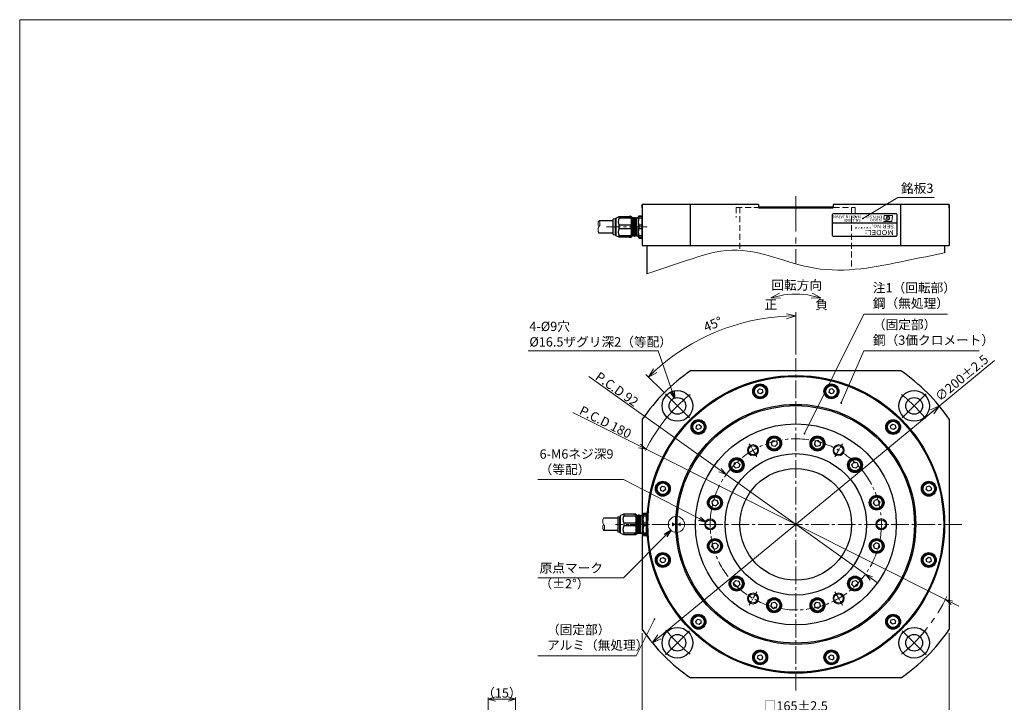
# Model space of a CAD drawing. Extents: x 4813 to 6028, y -3287 to -2333.
# Drawn here: x 4813 to 5342, y -2699 to -2333 of the extents above; entities that cross this region are included whole.
import ezdxf
from ezdxf.enums import TextEntityAlignment as Align

# ---------------------------------------------------------------- set-up
doc = ezdxf.new("R2010")
doc.units = 0
doc.header["$MEASUREMENT"] = 0
doc.linetypes.add('CENTER2', pattern=[28.575, 19.05, -3.175, 3.175, -3.175])
doc.linetypes.add('HIDDEN', pattern=[9.525, 6.35, -3.175])
doc.layers.get('0').update_dxf_attribs({"linetype": 'CONTINUOUS'})
doc.layers.get('DEFPOINTS').update_dxf_attribs({"linetype": 'CONTINUOUS'})
for name, color, linetype, lineweight in [('中心線', 1, 'CENTER2', 9), ('実線', 3, 'CONTINUOUS', 30), ('寸法', 3, 'CONTINUOUS', 15), ('文字', 40, 'CONTINUOUS', 20), ('細線', 7, 'CONTINUOUS', 9), ('隠れ線', 252, 'HIDDEN', 13), ('ｺﾈｸﾀ', 121, 'CONTINUOUS', 30)]:
    doc.layers.add(name, color=color, linetype=linetype, lineweight=lineweight)
doc.styles.add('MSｺﾞｼｯｸ-0', font='MS Gothic.ttf')
doc.styles.add('MSｺﾞｼｯｸN', font='txt')
doc.styles.get("Standard").update_dxf_attribs({"font": 'MS Gothic.ttf'})
doc.styles.add('TIMESNR', font='MS Gothic.ttf')
doc.styles.add('まこ', font='MS Gothic.ttf')
doc.dimstyles.get("Standard").update_dxf_attribs({"dimscale": 2, "dimtxt": 2.5, "dimasz": 2.5, "dimexe": 1, "dimexo": 1, "dimgap": 1, "dimtad": 3, "dimdec": 3, "dimdsep": 46, "dimtxsty": 'STANDARD', "dimblk": 'OPEN30', "dimcen": 0, "dimclrd": 4, "dimclre": 4, "dimclrt": 256, "dimadec": 3, "dimazin": 2, "dimtfac": 1, "dimtdec": 3, "dimtmove": 2, "dimatfit": 3, "dimldrblk": 'OPEN30', "dimfxl": 1, "dimtolj": 1, "dimtzin": 0, "dimlwd": 13, "dimlwe": 13, "dimarcsym": 0})
doc.dimstyles.new('まこ-10', dxfattribs={"dimtxt": 6, "dimasz": 4, "dimexe": 0.8, "dimexo": 1, "dimgap": 0.75, "dimtad": 3, "dimdec": 6, "dimdsep": 46, "dimtxsty": 'MSｺﾞｼｯｸ-0', "dimblk": 'OPEN30', "dimcen": 0, "dimclrd": 4, "dimclre": 4, "dimclrt": 256, "dimadec": 6, "dimazin": 2, "dimtfac": 1, "dimtdec": 6, "dimtofl": 0, "dimtmove": 0, "dimatfit": 1, "dimldrblk": 'OPEN30', "dimfxl": 1, "dimtolj": 1, "dimtzin": 0, "dimlwd": 13, "dimlwe": 13, "dimarcsym": 0})

# ---------------------------------------------------------------- blocks, each defined once
blk = doc.blocks.new('*U58')
at = {"layer": '中心線', "ltscale": 0.2}
blk.add_line((3.52, -2.03), (-3.52, 2.03), dxfattribs=at)
at = {"layer": '実線'}
blk.add_circle((0, 0), 2.5, dxfattribs=at)
at = {"layer": '細線'}
blk.add_circle((0, 0), 3, dxfattribs=at)
blk = doc.blocks.new('*U59')
at = {"layer": '実線', "color": 0, "linetype": 'ByBlock', "lineweight": -2}
for p, rotation in [((1099.14, -130.54), 300), ((1138.98, -153.54), 239.9999999999999), ((1059.31, -199.54), 59.99999999999999), ((1138.98, -199.54), 180), ((1099.14, -222.54), 119.9999999999999)]:
    blk.add_blockref('*U58', p, dxfattribs=dict(at, rotation=rotation))
blk.add_blockref('*U58', (1059.31, -153.54), dxfattribs=at)
blk = doc.blocks.new('*U60')
blk.add_line((1.06, -1.06), (1.06, -1.06))
at = {"layer": '実線', "linetype": 'Continuous'}
for p, q in [((-0.45, 1.67), (-1.67, 0.45)), ((-1.67, 0.45), (-1.22, -1.22)), ((-0.45, 1.67), (1.22, 1.22)), ((1.22, 1.22), (1.67, -0.45)), ((0.45, -1.67), (-1.22, -1.22)), ((1.67, -0.45), (0.45, -1.67)), ((1.37, -0.75), (1.37, -0.75))]:
    blk.add_line(p, q, dxfattribs=at)
at = {"layer": '実線'}
blk.add_circle((0, 0), 4, dxfattribs=at)
at = {"layer": '実線', "linetype": 'Continuous'}
for radius in [3.5, 3.1]:
    blk.add_circle((0, 0), radius, dxfattribs=at)
blk = doc.blocks.new('*U61')
at = {"layer": '実線', "color": 0, "linetype": 'ByBlock', "lineweight": -2}
blk.add_blockref('*U60', (1087.5, -133.07), dxfattribs=at)
for p, rotation in [((1110.79, -133.07), 330), ((1067.32, -144.72), 30.00000000000001), ((1130.96, -144.72), 299.9999999999999), ((1055.68, -164.89), 60), ((1142.61, -164.89), 270), ((1055.68, -188.18), 90.00000000000003), ((1142.61, -188.18), 239.9999999999999), ((1067.32, -208.36), 120), ((1130.96, -208.36), 209.9999999999999), ((1087.5, -220), 150), ((1110.79, -220), 180)]:
    blk.add_blockref('*U60', p, dxfattribs=dict(at, rotation=rotation))
blk = doc.blocks.new('*U56')
at = {"layer": '実線', "linetype": 'Continuous'}
for p, q in [((-0.37, 1.39), (-1.39, 0.37)), ((-1.39, 0.37), (-1.02, -1.02)), ((-0.37, 1.39), (1.02, 1.02)), ((1.02, 1.02), (1.39, -0.37)), ((0.37, -1.39), (-1.02, -1.02)), ((1.39, -0.37), (0.37, -1.39)), ((1.14, -0.63), (1.14, -0.63))]:
    blk.add_line(p, q, dxfattribs=at)
at = {"layer": '実線'}
blk.add_circle((0, 0), 4, dxfattribs=at)
at = {"layer": '実線', "linetype": 'Continuous'}
for radius in [3.5, 3.1]:
    blk.add_circle((0, 0), radius, dxfattribs=at)
blk = doc.blocks.new('*U57')
at = {"layer": '実線', "color": 0, "linetype": 'ByBlock', "lineweight": -2}
for p, rotation in [((1118.3, -105.06), 329.9999999999999), ((1046.82, -124.21), 29.99999999999998), ((1151.47, -124.21), 299.9999999999999), ((1027.67, -157.38), 59.99999999999996), ((1170.62, -157.38), 269.9999999999999), ((1170.62, -195.69), 239.9999999999999), ((1027.67, -195.69), 89.99999999999999), ((1046.82, -228.86), 119.9999999999999), ((1151.47, -228.86), 209.9999999999999), ((1079.99, -248.02), 149.9999999999999), ((1118.3, -248.02), 180)]:
    blk.add_blockref('*U56', p, dxfattribs=dict(at, rotation=rotation))
blk.add_blockref('*U56', (1079.99, -105.06), dxfattribs=at)
blk = doc.blocks.new('_DatumFilled')
at = {"color": 0, "linetype": 'ByBlock'}
blk.add_solid([(0, 0.58), (-1, 0), (0, -0.58)], dxfattribs=at)
blk = doc.blocks.new('_Open30')
at = {"color": 0, "linetype": 'ByBlock', "lineweight": -2}
for p, q in [((-1, 0.27), (0, 0)), ((0, 0), (-1, -0.27)), ((0, 0), (-1, 0))]:
    blk.add_line(p, q, dxfattribs=at)
blk = doc.blocks.new('*D64')
at = {"layer": 'DEFPOINTS', "color": 0}
for p in [(5147.59, -2660.38), (5312.59, -2660.38), (5312.59, -2705.93)]:
    blk.add_point(p, dxfattribs=at)
at = {"layer": '寸法', "color": 4, "lineweight": 13}
for p, q in [((5147.59, -2662.38), (5147.59, -2707.93)), ((5312.59, -2662.38), (5312.59, -2707.93)), ((5152.59, -2705.93), (5307.59, -2705.93))]:
    blk.add_line(p, q, dxfattribs=at)
at = {"layer": '寸法', "color": 4, "lineweight": 13, "xscale": 5, "yscale": 5, "zscale": 5, "rotation": 180}
blk.add_blockref('_Open30', (5147.59, -2705.93), dxfattribs=at)
at = {"layer": '寸法', "color": 4, "lineweight": 13, "xscale": 5, "yscale": 5, "zscale": 5}
blk.add_blockref('_Open30', (5312.59, -2705.93), dxfattribs=at)
at = {"layer": '寸法', "insert": (5230.09, -2701.43), "char_height": 5, "attachment_point": 5}
blk.add_mtext('\\A1;□165±2.5', dxfattribs=at)
blk = doc.blocks.new('*D65')
at = {"layer": 'DEFPOINTS', "color": 0}
for p in [(5192.66, -2577.13), (5267.52, -2630.6)]:
    blk.add_point(p, dxfattribs=at)
at = {"layer": '寸法', "color": 4, "lineweight": 13}
for p, q in [((5189.4, -2574.8), (5118.92, -2524.45)), ((5267.52, -2630.6), (5192.66, -2577.13)), ((5270.78, -2632.92), (5274.03, -2635.25))]:
    blk.add_line(p, q, dxfattribs=at)
at = {"layer": '寸法', "color": 4, "lineweight": 13, "xscale": 4, "yscale": 4, "zscale": 4}
for p, rotation in [((5192.66, -2577.13), 324.4623685884509), ((5267.52, -2630.6), 144.4623685884509)]:
    blk.add_blockref('_Open30', p, dxfattribs=dict(at, rotation=rotation))
at = {"layer": '寸法', "insert": (5133.97, -2531.21), "char_height": 5, "attachment_point": 5, "rotation": 324.4624, "style": 'MSｺﾞｼｯｸ-0'}
blk.add_mtext('\\A1;P.C.D 92', dxfattribs=at)
blk = doc.blocks.new('*D68')
at = {"layer": 'DEFPOINTS', "color": 0}
for p in [(5201.11, -2495.7), (5230.09, -2514.57), (5160.68, -2534.45), (5172.22, -2545.99), (5230.09, -2693.15)]:
    blk.add_point(p, dxfattribs=at)
at = {"layer": '寸法', "color": 4, "lineweight": 13}
for p, q in [((5230.09, -2512.57), (5230.09, -2489.88)), ((5159.27, -2533.04), (5149.49, -2523.27))]:
    blk.add_line(p, q, dxfattribs=at)
blk.add_arc((5230.09, -2603.86), 111.98, 92.5585, 132.4415, dxfattribs=at)
at = {"layer": '寸法', "color": 4, "lineweight": 13, "xscale": 5, "yscale": 5, "zscale": 5}
for p, rotation in [((5230.09, -2491.88), 1.279258749189033), ((5150.91, -2524.68), 223.7207412508086)]:
    blk.add_blockref('_Open30', p, dxfattribs=dict(at, rotation=rotation))
at = {"layer": '寸法', "insert": (5185.51, -2496.25), "char_height": 5, "attachment_point": 5, "rotation": 22.5}
blk.add_mtext('\\A1;45°', dxfattribs=at)
blk = doc.blocks.new('*D77')
at = {"layer": 'DEFPOINTS', "color": 0}
for p in [(5079.47, -2697.71), (5064.75, -2715.18), (5079.47, -2731.16)]:
    blk.add_point(p, dxfattribs=at)
at = {"layer": '寸法', "color": 4, "lineweight": 13}
for p, q in [((5064.75, -2714.18), (5064.75, -2696.91)), ((5068.75, -2697.71), (5075.47, -2697.71)), ((5079.47, -2730.16), (5079.47, -2696.91))]:
    blk.add_line(p, q, dxfattribs=at)
at = {"layer": '寸法', "color": 4, "lineweight": 13, "xscale": 4, "yscale": 4, "zscale": 4, "rotation": 180}
blk.add_blockref('_Open30', (5064.75, -2697.71), dxfattribs=at)
at = {"layer": '寸法', "color": 4, "lineweight": 13, "xscale": 4, "yscale": 4, "zscale": 4}
blk.add_blockref('_Open30', (5079.47, -2697.71), dxfattribs=at)
at = {"layer": '寸法', "insert": (5072.11, -2694.46), "char_height": 5, "attachment_point": 5, "style": 'MSｺﾞｼｯｸ-0'}
blk.add_mtext('\\A1;（15）', dxfattribs=at)
blk = doc.blocks.new('*D85')
at = {"layer": 'DEFPOINTS', "color": 0}
for p in [(5149.65, -2563.5), (5310.53, -2644.22)]:
    blk.add_point(p, dxfattribs=at)
at = {"layer": '寸法', "color": 4, "lineweight": 13}
for p, q in [((5146.07, -2561.71), (5110.17, -2543.7)), ((5310.53, -2644.22), (5149.65, -2563.5)), ((5314.11, -2646.02), (5317.68, -2647.81))]:
    blk.add_line(p, q, dxfattribs=at)
blk.add_arc((5230.09, -2603.86), 90, 140.8319, 153.8647, dxfattribs=at)
at = {"layer": '寸法', "color": 4, "lineweight": 13, "xscale": 4, "yscale": 4, "zscale": 4}
for p, rotation in [((5149.65, -2563.5), 333.3554312398449), ((5310.53, -2644.22), 153.3554312398449)]:
    blk.add_blockref('_Open30', p, dxfattribs=dict(at, rotation=rotation))
at = {"layer": '寸法', "insert": (5127.79, -2548.9), "char_height": 5, "attachment_point": 5, "rotation": 333.3554, "style": 'MSｺﾞｼｯｸ-0'}
blk.add_mtext('\\A1;P.C.D 180', dxfattribs=at)
blk = doc.blocks.new('*U89')
at = {"layer": '中心線', "ltscale": 2}
blk.add_line((6.48, -6.48), (-6.48, 6.48), dxfattribs=at)
at = {"layer": '中心線'}
blk.add_arc((63.64, -63.64), 90, 129.1653, 140.8347, dxfattribs=at)
at = {"layer": '実線'}
for radius in [8.25, 4.5]:
    blk.add_circle((0, 0), radius, dxfattribs=at)
blk = doc.blocks.new('*U90')
at = {"layer": '寸法', "color": 0, "linetype": 'ByBlock', "lineweight": -2}
blk.add_blockref('*U89', (5166.45, -2540.22), dxfattribs=at)
for p, rotation in [((5293.73, -2540.22), 270), ((5166.45, -2667.5), 89.99999999999994), ((5293.73, -2667.5), 180)]:
    blk.add_blockref('*U89', p, dxfattribs=dict(at, rotation=rotation))

msp = doc.modelspace()

# ---------------------------------------------------------------- linework, layer by layer
at = {"color": 2}
for p, q in [((5249.6030885, -2437.4970747), (5249.6030885, -2448.4970747)), ((5284.1030885, -2436.9970747), (5250.1030885, -2436.9970747)), ((5284.6030885, -2448.4970747), (5284.6030885, -2437.4970747)), ((5284.6030885, -2441.9970747), (5249.6030885, -2441.9970747)), ((5250.1030885, -2448.9970747), (5284.1030885, -2448.9970747))]:
    msp.add_line(p, q, dxfattribs=at)
at = {"color": 2, "lineweight": 9}
for p, q in [((5277.651542, -2437.8505981), (5277.411242, -2439.8530981)), ((5279.654042, -2439.8530981), (5277.411242, -2439.8530981)), ((5282.057042, -2437.8505981), (5277.651542, -2437.8505981)), ((5282.057042, -2437.8505981), (5281.656542, -2441.0545981)), ((5277.251042, -2441.0545981), (5280.054542, -2440.1734981)), ((5281.656542, -2441.0545981), (5277.251042, -2441.0545981))]:
    msp.add_line(p, q, dxfattribs=at)
msp.add_circle((5279.654042, -2439.2523481), 0.60075, dxfattribs=at)
at = {"color": 2}
for centre, start, end in [((5250.1030885, -2437.4970747), 90, 180), ((5284.1030885, -2437.4970747), 0, 90), ((5250.1030885, -2448.4970747), 180, 270), ((5284.1030885, -2448.4970747), 270, 0)]:
    msp.add_arc(centre, 0.5, start, end, dxfattribs=at)
at = {"color": 2, "lineweight": 9}
for centre, radius, start, end in [((5279.654042, -2439.0520981), 0.801, 90, 270), ((5279.6531106, -2439.2542109), 1.0031132, 293.589777273, 89.946800591)]:
    msp.add_arc(centre, radius, start, end, dxfattribs=at)
at = {"layer": '中心線'}
msp.add_line((5230.0898157, -2427.4762681), (5230.0898157, -2463.8427137), dxfattribs=at)
at = {"layer": '中心線', "ltscale": 0.5}
for p, q in [((5150.2128687, -2443.9970747), (5128.2504362, -2443.9970747)), ((5148.671986, -2443.9970747), (5147.2336574, -2443.9970747)), ((5148.0898157, -2443.9970747), (5148.671986, -2443.9970747)), ((5230.0898157, -2693.1521423), (5230.0898157, -2514.5736889)), ((5151.4429102, -2603.8629156), (5133.2504362, -2603.8629156)), ((5319.3790424, -2603.8629156), (5140.800589, -2603.8629156)), ((5148.671986, -2603.8629156), (5147.2336574, -2603.8629156)), ((5148.0898157, -2603.8629156), (5148.671986, -2603.8629156)), ((5151.171986, -2603.8629156), (5149.7336574, -2603.8629156)), ((5150.5898157, -2603.8629156), (5151.171986, -2603.8629156))]:
    msp.add_line(p, q, dxfattribs=at)
msp.add_circle((5230.0898157, -2603.8629156), 46, dxfattribs=at)
at = {"layer": '中心線'}
msp.add_arc((5230.0898157, -2603.8629156), 90, 309.804675854, 334.491951021, dxfattribs=at)
at = {"layer": '実線'}
for p, q in [((5147.5898157, -2431.9970747), (5147.5898157, -2453.9970747)), ((5147.5898157, -2433.7970747), (5147.5898157, -2431.9970747)), ((5210.0898157, -2431.9970747), (5147.5898157, -2431.9970747)), ((5173.5765429, -2453.9970747), (5173.5765429, -2431.9970747)), ((5210.0898157, -2431.9970747), (5210.0898157, -2433.7970747)), ((5210.0898157, -2433.2970747), (5250.0898157, -2433.2970747)), ((5210.0898157, -2433.7970747), (5250.0898157, -2433.7970747)), ((5312.5898157, -2431.9970747), (5250.0898157, -2431.9970747)), ((5250.0898157, -2431.9970747), (5250.0898157, -2433.7970747)), ((5286.6030885, -2453.9970747), (5286.6030885, -2431.9970747)), ((5312.5898157, -2433.7970747), (5312.5898157, -2431.9970747)), ((5312.5898157, -2431.9970747), (5312.5898157, -2453.9970747)), ((5147.5898157, -2453.9970747), (5312.5898157, -2453.9970747)), ((5150.0898157, -2453.9970747), (5150.0898157, -2469.1615263)), ((5310.0898157, -2453.9970747), (5310.0898157, -2457.9107644)), ((5286.6030885, -2521.3629156), (5173.5765429, -2521.3629156)), ((5147.5898157, -2547.3496429), (5147.5898157, -2599.1435486)), ((5312.5898157, -2547.3496429), (5312.5898157, -2660.3761884)), ((5147.5898157, -2608.5822826), (5147.5898157, -2660.3761884)), ((5286.6030885, -2686.3629156), (5173.5765429, -2686.3629156))]:
    msp.add_line(p, q, dxfattribs=at)
for radius in [80, 79.5, 64.5, 63.8, 54, 38, 30]:
    msp.add_circle((5230.0898157, -2603.8629156), radius, dxfattribs=at)
for start, end in [(124.41150867, 145.58849133), (34.41150867, 55.58849133), (214.41150867, 235.58849133), (304.41150867, 325.58849133)]:
    msp.add_arc((5230.0898157, -2603.8629156), 100, start, end, dxfattribs=at)
at = {"layer": '寸法', "color": 4, "lineweight": 13}
msp.add_line((5156.7890778, -2664.2947104), (5336.9780526, -2515.7403649), dxfattribs=at)
at = {"layer": '寸法'}
msp.add_lwpolyline([(4812.9065116, -2332.6545081), (6028.2650215, -2332.6545081), (6028.2650215, -3287.4023818), (4812.9065116, -3287.4023818)], close=True, dxfattribs=at)
at = {"layer": '寸法', "ltscale": 0.5}
msp.add_circle((5165.9296788, -2603.8759432), 4.3414265, dxfattribs=at)
at = {"layer": '寸法', "color": 4}
msp.add_arc((5230.0898157, -2519.0707645), 38.9983555, 77.412303778, 102.587696222, dxfattribs=at)
at = {"layer": '細線', "ltscale": 0.5}
for centre, radius, start, end in [((5126.7281641, -2442.3521862), 2.933462, 145.652090951, 214.211371738), ((5126.7165097, -2445.6464161), 2.9213329, 145.732022572, 214.404882624), ((5121.8611561, -2442.3463871), 2.949331, 325.861964704, 34.001497985), ((5129.1561668, -2605.485694), 2.8615772, 145.344207542, 214.655792458), ((5129.1446073, -2602.235694), 2.8495434, 145.285529021, 214.714470979), ((5124.4518587, -2605.485694), 2.8587304, 325.304754659, 34.695245341)]:
    msp.add_arc(centre, radius, start, end, dxfattribs=at)
at = {"layer": '細線'}
msp.add_open_spline([(5150.0898157, -2469.1615263), (5157.1624461, -2466.8110167), (5164.2350764, -2464.460507), (5171.3077068, -2462.1099973), (5179.4940634, -2459.3893532), (5202.4983329, -2451.7441413), (5241.4549382, -2472.1210157), (5273.246822, -2465.5387841), (5289.8077085, -2462.1099973), (5296.5684109, -2460.710253), (5303.3291133, -2459.3105087), (5310.0898157, -2457.9107644)], degree=3, knots=[-21.7672320346, -21.7672320346, -21.7672320346, -21.7672320346, 0, 0, 0, 25.1949156374, 70.799582013, 120.3862034116, 120.3862034116, 120.3862034116, 140.6291047138, 140.6291047138, 140.6291047138, 140.6291047138], dxfattribs=at)
at = {"layer": '隠れ線', "ltscale": 0.5}
for p, q in [((5198.0898157, -2433.4970747), (5262.0898157, -2433.4970747)), ((5198.0898157, -2433.4970747), (5198.0898157, -2438.9397412)), ((5200.0898157, -2433.4970747), (5200.0898157, -2456.5230029)), ((5260.0898157, -2433.4970747), (5260.0898157, -2466.9491436)), ((5262.0898157, -2433.4970747), (5262.0898157, -2438.9397412))]:
    msp.add_line(p, q, dxfattribs=at)
at = {"layer": 'ｺﾈｸﾀ'}
for p, q in [((5132.9873157, -2439.6970747), (5131.9873157, -2439.8970747)), ((5131.9873157, -2443.9970747), (5131.9873157, -2439.8970747)), ((5133.3873157, -2439.6970747), (5132.9873157, -2439.6970747)), ((5132.9873157, -2439.6970747), (5132.9873157, -2443.9970747)), ((5133.3873157, -2439.2768427), (5135.0898157, -2438.4970747)), ((5133.3873157, -2439.2768427), (5133.3873157, -2443.9970747)), ((5135.0898157, -2438.4970747), (5141.5873157, -2438.4970747)), ((5135.0898157, -2439.3320112), (5135.0898157, -2438.4970747)), ((5135.0898157, -2438.4970747), (5136.0898157, -2438.4970747)), ((5141.5873157, -2439.3320112), (5135.0898157, -2439.3320112)), ((5141.5873157, -2438.4970747), (5140.5873157, -2438.4970747)), ((5141.5873157, -2439.3320112), (5141.5873157, -2438.4970747)), ((5141.5873157, -2438.4970747), (5141.8873157, -2438.7970747)), ((5141.8873157, -2443.9970747), (5141.8873157, -2438.7970747)), ((5141.9148158, -2439.2777077), (5141.8873157, -2439.2300761)), ((5141.9148158, -2439.2777077), (5142.0398157, -2439.2777077)), ((5142.1960658, -2439.0070747), (5142.0398157, -2439.2777077)), ((5142.1960658, -2439.0070747), (5142.0398157, -2439.2777077)), ((5142.2273158, -2438.9890325), (5142.4773158, -2449.0051168)), ((5142.4148158, -2439.2777077), (5142.2585657, -2439.0070747)), ((5142.4148158, -2439.2777077), (5142.5398157, -2439.2777077)), ((5142.6960658, -2439.0070747), (5142.5398157, -2439.2777077)), ((5142.7273158, -2438.9890325), (5142.9773158, -2449.0051168)), ((5142.9148158, -2439.2777077), (5142.7585657, -2439.0070747)), ((5142.9148158, -2439.2777077), (5143.0398157, -2439.2777077)), ((5143.1960658, -2439.0070747), (5143.0398157, -2439.2777077)), ((5143.2273158, -2438.9890325), (5143.4773158, -2449.0051168)), ((5143.4148158, -2439.2777077), (5143.2585657, -2439.0070747)), ((5143.4148158, -2439.2777077), (5143.5398157, -2439.2777077)), ((5143.4148158, -2439.2777077), (5143.5398157, -2439.2777077)), ((5143.6960658, -2439.0070747), (5143.5398157, -2439.2777077)), ((5143.7273158, -2438.9890325), (5143.9773158, -2449.0051168)), ((5143.9148158, -2439.2777077), (5143.7585657, -2439.0070747)), ((5143.9148158, -2439.2777077), (5144.0398157, -2439.2777077)), ((5143.9148158, -2439.2777077), (5144.0398157, -2439.2777077)), ((5143.9148158, -2439.2777077), (5144.0398157, -2439.2777077)), ((5144.1960658, -2439.0070747), (5144.0398157, -2439.2777077)), ((5144.2273158, -2438.9890325), (5144.4773158, -2449.0051168)), ((5144.4148158, -2439.2777077), (5144.2585657, -2439.0070747)), ((5145.0950833, -2439.2777077), (5144.4148158, -2439.2777077)), ((5145.2898157, -2438.9970747), (5145.7898157, -2438.4970747)), ((5145.2898157, -2439.2070747), (5145.2898157, -2438.9970747)), ((5145.2898157, -2439.2063882), (5145.2898157, -2443.9970747)), ((5145.7898157, -2437.9970747), (5147.2898157, -2437.9970747)), ((5145.7898157, -2438.4970747), (5145.7898157, -2437.9970747)), ((5145.7898157, -2439.3320112), (5145.7898157, -2438.4970747)), ((5147.2898157, -2438.4970747), (5145.7898157, -2438.4970747)), ((5147.2898157, -2439.3320112), (5145.7898157, -2439.3320112)), ((5147.2898157, -2438.4970747), (5147.2898157, -2437.9970747)), ((5147.2898157, -2438.4970747), (5147.2898157, -2439.3320112)), ((5147.2898157, -2439.3320112), (5147.2898157, -2443.1621382)), ((5147.5898157, -2441.8848037), (5147.5898157, -2439.1953322)), ((5131.9873157, -2440.705337), (5124.3059402, -2440.6974864)), ((5131.9873157, -2448.0970747), (5131.9873157, -2443.9970747)), ((5132.9873157, -2443.9970747), (5132.9873157, -2448.2970747)), ((5133.3873157, -2443.9970747), (5133.3873157, -2448.7173066)), ((5141.5873157, -2443.1621382), (5135.0898157, -2443.1621382)), ((5135.0898157, -2443.9970747), (5135.0898157, -2443.1621382)), ((5135.0898157, -2444.8320112), (5135.0898157, -2443.9970747)), ((5135.0898157, -2444.8320112), (5141.5873157, -2444.8320112)), ((5141.5873157, -2443.9970747), (5141.5873157, -2443.1621382)), ((5141.5873157, -2444.8320112), (5141.5873157, -2443.9970747)), ((5141.8873157, -2449.1970747), (5141.8873157, -2443.9970747)), ((5145.2898157, -2443.9970747), (5145.2898157, -2448.7877612)), ((5147.2898157, -2443.1621382), (5145.7898157, -2443.1621382)), ((5145.7898157, -2443.1621382), (5145.7898157, -2443.9970747)), ((5145.7898157, -2443.9970747), (5145.7898157, -2444.8320112)), ((5145.7898157, -2444.8320112), (5147.2898157, -2444.8320112)), ((5147.2898157, -2443.1621382), (5147.2898157, -2443.9970747)), ((5147.2898157, -2443.9970747), (5147.2898157, -2444.8320112)), ((5147.2898157, -2444.8320112), (5147.2898157, -2448.6621382)), ((5147.5898157, -2443.9970747), (5147.5898157, -2441.8848037)), ((5147.5898157, -2446.1093456), (5147.5898157, -2443.9970747)), ((5131.9873157, -2447.2970747), (5124.3062168, -2447.2970747)), ((5131.9873157, -2448.0970747), (5132.9873157, -2448.2970747)), ((5132.9873157, -2448.2970747), (5133.3873157, -2448.2970747)), ((5135.0898157, -2449.4970747), (5133.3873157, -2448.7173066)), ((5135.0898157, -2449.4970747), (5135.0898157, -2448.6621382)), ((5135.0898157, -2448.6621382), (5141.5873157, -2448.6621382)), ((5141.5873157, -2449.4970747), (5135.0898157, -2449.4970747)), ((5136.0898157, -2449.4970747), (5135.0898157, -2449.4970747)), ((5140.5873157, -2449.4970747), (5141.5873157, -2449.4970747)), ((5141.5873157, -2449.4970747), (5141.5873157, -2448.6621382)), ((5141.8873157, -2449.1970747), (5141.5873157, -2449.4970747)), ((5141.8856856, -2445.3340147), (5141.9773158, -2449.0051168)), ((5141.8873157, -2448.8853165), (5141.9460658, -2448.9870747)), ((5142.0085657, -2448.9870747), (5142.1648158, -2448.7164417)), ((5142.2898157, -2448.7164417), (5142.1648158, -2448.7164417)), ((5142.2898157, -2448.7164417), (5142.4460658, -2448.9870747)), ((5142.5085657, -2448.9870747), (5142.6648158, -2448.7164417)), ((5142.7898157, -2448.7164417), (5142.6648158, -2448.7164417)), ((5142.7898157, -2448.7164417), (5142.9460658, -2448.9870747)), ((5143.0085657, -2448.9870747), (5143.1648158, -2448.7164417)), ((5143.2898157, -2448.7164417), (5143.1648158, -2448.7164417)), ((5143.2898157, -2448.7164417), (5143.4460658, -2448.9870747)), ((5143.5085657, -2448.9870747), (5143.6648158, -2448.7164417)), ((5143.7898157, -2448.7164417), (5143.6648158, -2448.7164417)), ((5143.7898157, -2448.7164417), (5143.6648158, -2448.7164417)), ((5143.7898157, -2448.7164417), (5143.9460658, -2448.9870747)), ((5144.0085657, -2448.9870747), (5144.1648158, -2448.7164417)), ((5144.2898157, -2448.7164417), (5144.1648158, -2448.7164417)), ((5144.2898157, -2448.7164417), (5144.1648158, -2448.7164417)), ((5144.2898157, -2448.7164417), (5144.1648158, -2448.7164417)), ((5144.2898157, -2448.7164417), (5144.4460658, -2448.9870747)), ((5144.5085657, -2448.9870747), (5144.6648158, -2448.7164417)), ((5144.6648158, -2448.7164417), (5145.0898157, -2448.7164417)), ((5145.2898157, -2448.9970747), (5145.2898157, -2448.7870747)), ((5145.7898157, -2449.4970747), (5145.2898157, -2448.9970747)), ((5145.7898157, -2449.4970747), (5145.7898157, -2448.6621382)), ((5145.7898157, -2448.6621382), (5147.2898157, -2448.6621382)), ((5145.7898157, -2449.4970747), (5147.2898157, -2449.4970747)), ((5145.7898157, -2449.4970747), (5145.7898157, -2449.9970747)), ((5145.7898157, -2449.9970747), (5147.2898157, -2449.9970747)), ((5147.2898157, -2448.6621382), (5147.2898157, -2449.4970747)), ((5147.2898157, -2449.4970747), (5147.2898157, -2449.9970747)), ((5147.5898157, -2448.7988171), (5147.5898157, -2446.1093456)), ((5137.5898157, -2598.3629156), (5135.8873157, -2599.1426837)), ((5137.5898157, -2598.3629156), (5137.5898157, -2599.1978521)), ((5144.0873157, -2598.3629156), (5137.5898157, -2598.3629156)), ((5138.5898157, -2598.3629156), (5137.5898157, -2598.3629156)), ((5143.0873157, -2598.3629156), (5144.0873157, -2598.3629156)), ((5144.0873157, -2598.3629156), (5144.0873157, -2599.1978521)), ((5144.3873157, -2598.6629156), (5144.0873157, -2598.3629156)), ((5144.3873157, -2598.6629156), (5144.3873157, -2603.8629156)), ((5148.2898157, -2598.3629156), (5147.7898157, -2598.8629156)), ((5148.2898157, -2597.8629156), (5149.7898157, -2597.8629156)), ((5148.2898157, -2598.3629156), (5148.2898157, -2597.8629156)), ((5148.2898157, -2598.3629156), (5148.2898157, -2599.1978521)), ((5148.2898157, -2598.3629156), (5149.7898157, -2598.3629156)), ((5149.7898157, -2598.3629156), (5149.7898157, -2597.8629156)), ((5149.7898157, -2599.1978521), (5149.7898157, -2598.3629156)), ((5134.4873157, -2600.6129156), (5126.8022819, -2600.6129156)), ((5134.4873157, -2599.7629156), (5135.4873157, -2599.5629156)), ((5134.4873157, -2599.7629156), (5134.4873157, -2607.9629156)), ((5135.4873157, -2599.5629156), (5135.8873157, -2599.5629156)), ((5135.4873157, -2603.8629156), (5135.4873157, -2599.5629156)), ((5135.4873157, -2608.1629156), (5135.4873157, -2603.8629156)), ((5135.8873157, -2603.8629156), (5135.8873157, -2599.1426837)), ((5135.8873157, -2608.5831476), (5135.8873157, -2603.8629156)), ((5137.5898157, -2599.1978521), (5144.0873157, -2599.1978521)), ((5137.5898157, -2603.0279792), (5144.0873157, -2603.0279792)), ((5137.5898157, -2603.0279792), (5137.5898157, -2603.8629156)), ((5137.5898157, -2603.8629156), (5137.5898157, -2604.6978521)), ((5144.0873157, -2603.0279792), (5144.0873157, -2603.8629156)), ((5144.0873157, -2603.8629156), (5144.0873157, -2604.6978521)), ((5144.3856856, -2602.5259756), (5144.4773158, -2598.8548735)), ((5144.3873157, -2598.9746738), (5144.4460658, -2598.8729156)), ((5144.3873157, -2603.8629156), (5144.3873157, -2609.0629156)), ((5144.5085657, -2598.8729156), (5144.6648158, -2599.1435486)), ((5144.7898157, -2599.1435486), (5144.6648158, -2599.1435486)), ((5144.7273158, -2608.8709578), (5144.9773158, -2598.8548735)), ((5144.7898157, -2599.1435486), (5144.9460658, -2598.8729156)), ((5145.0085657, -2598.8729156), (5145.1648158, -2599.1435486)), ((5145.2898157, -2599.1435486), (5145.1648158, -2599.1435486)), ((5145.2273158, -2608.8709578), (5145.4773158, -2598.8548735)), ((5145.2898157, -2599.1435486), (5145.4460658, -2598.8729156)), ((5145.5085657, -2598.8729156), (5145.6648158, -2599.1435486)), ((5145.7898157, -2599.1435486), (5145.6648158, -2599.1435486)), ((5145.7273158, -2608.8709578), (5145.9773158, -2598.8548735)), ((5145.7898157, -2599.1435486), (5145.9460658, -2598.8729156)), ((5146.0085657, -2598.8729156), (5146.1648158, -2599.1435486)), ((5146.2898157, -2599.1435486), (5146.1648158, -2599.1435486)), ((5146.2898157, -2599.1435486), (5146.1648158, -2599.1435486)), ((5146.2273158, -2608.8709578), (5146.4773158, -2598.8548735)), ((5146.2898157, -2599.1435486), (5146.4460658, -2598.8729156)), ((5146.5085657, -2598.8729156), (5146.6648158, -2599.1435486)), ((5146.7898157, -2599.1435486), (5146.6648158, -2599.1435486)), ((5146.7898157, -2599.1435486), (5146.6648158, -2599.1435486)), ((5146.7898157, -2599.1435486), (5146.6648158, -2599.1435486)), ((5146.7273158, -2608.8709578), (5146.9773158, -2598.8548735)), ((5146.7898157, -2599.1435486), (5146.9460658, -2598.8729156)), ((5147.0085657, -2598.8729156), (5147.1648158, -2599.1435486)), ((5147.1648158, -2599.1435486), (5147.5898157, -2599.1435486)), ((5147.7898157, -2598.8629156), (5147.7898157, -2599.0729156)), ((5147.7898157, -2603.8629156), (5147.7898157, -2599.0722291)), ((5147.7898157, -2608.6536022), (5147.7898157, -2603.8629156)), ((5148.2898157, -2599.1978521), (5149.7898157, -2599.1978521)), ((5148.2898157, -2603.8629156), (5148.2898157, -2603.0279792)), ((5148.2898157, -2603.0279792), (5149.7898157, -2603.0279792)), ((5148.2898157, -2604.6978521), (5148.2898157, -2603.8629156)), ((5149.7898157, -2603.0279792), (5149.7898157, -2599.1978521)), ((5149.7898157, -2603.8629156), (5149.7898157, -2603.0279792)), ((5149.7898157, -2604.6978521), (5149.7898157, -2603.8629156)), ((5150.0898157, -2599.0611732), (5150.0898157, -2601.7506447)), ((5150.0898157, -2601.7506447), (5150.0898157, -2603.8629156)), ((5150.0898157, -2603.8629156), (5150.0898157, -2605.9751866)), ((5134.4873157, -2607.1129156), (5126.8022819, -2607.1129156)), ((5135.4873157, -2608.1629156), (5134.4873157, -2607.9629156)), ((5135.8873157, -2608.1629156), (5135.4873157, -2608.1629156)), ((5135.8873157, -2608.5831476), (5137.5898157, -2609.3629156)), ((5144.0873157, -2604.6978521), (5137.5898157, -2604.6978521)), ((5144.0873157, -2608.5279792), (5137.5898157, -2608.5279792)), ((5137.5898157, -2608.5279792), (5137.5898157, -2609.3629156)), ((5144.0873157, -2608.5279792), (5144.0873157, -2609.3629156)), ((5144.0873157, -2609.3629156), (5144.3873157, -2609.0629156)), ((5144.4148158, -2608.5822826), (5144.3873157, -2608.6299142)), ((5144.4148158, -2608.5822826), (5144.5398157, -2608.5822826)), ((5144.6960658, -2608.8529156), (5144.5398157, -2608.5822826)), ((5144.6960658, -2608.8529156), (5144.5398157, -2608.5822826)), ((5144.9148158, -2608.5822826), (5144.7585657, -2608.8529156)), ((5144.9148158, -2608.5822826), (5145.0398157, -2608.5822826)), ((5145.1960658, -2608.8529156), (5145.0398157, -2608.5822826)), ((5145.4148158, -2608.5822826), (5145.2585657, -2608.8529156)), ((5145.4148158, -2608.5822826), (5145.5398157, -2608.5822826)), ((5145.6960658, -2608.8529156), (5145.5398157, -2608.5822826)), ((5145.9148158, -2608.5822826), (5145.7585657, -2608.8529156)), ((5145.9148158, -2608.5822826), (5146.0398157, -2608.5822826)), ((5145.9148158, -2608.5822826), (5146.0398157, -2608.5822826)), ((5146.1960658, -2608.8529156), (5146.0398157, -2608.5822826)), ((5146.4148158, -2608.5822826), (5146.2585657, -2608.8529156)), ((5146.4148158, -2608.5822826), (5146.5398157, -2608.5822826)), ((5146.4148158, -2608.5822826), (5146.5398157, -2608.5822826)), ((5146.4148158, -2608.5822826), (5146.5398157, -2608.5822826)), ((5146.6960658, -2608.8529156), (5146.5398157, -2608.5822826)), ((5146.9148158, -2608.5822826), (5146.7585657, -2608.8529156)), ((5147.5950833, -2608.5822826), (5146.9148158, -2608.5822826)), ((5147.7898157, -2608.6529156), (5147.7898157, -2608.8629156)), ((5147.7898157, -2608.8629156), (5148.2898157, -2609.3629156)), ((5149.7898157, -2604.6978521), (5148.2898157, -2604.6978521)), ((5148.2898157, -2608.5279792), (5148.2898157, -2609.3629156)), ((5149.7898157, -2608.5279792), (5148.2898157, -2608.5279792)), ((5149.7898157, -2608.5279792), (5149.7898157, -2604.6978521)), ((5149.7898157, -2609.3629156), (5149.7898157, -2608.5279792)), ((5150.0898157, -2605.9751866), (5150.0898157, -2608.6646581)), ((5137.5898157, -2609.3629156), (5144.0873157, -2609.3629156)), ((5137.5898157, -2609.3629156), (5138.5898157, -2609.3629156)), ((5144.0873157, -2609.3629156), (5143.0873157, -2609.3629156)), ((5149.7898157, -2609.3629156), (5148.2898157, -2609.3629156)), ((5148.2898157, -2609.3629156), (5148.2898157, -2609.8629156)), ((5148.2898157, -2609.8629156), (5149.7898157, -2609.8629156)), ((5149.7898157, -2609.3629156), (5149.7898157, -2609.8629156))]:
    msp.add_line(p, q, dxfattribs=at)
for centre, radius, start, end in [((5139.0149173, -2441.2470747), 4.3673666, 153.992176114, 206.007823886), ((5134.809605, -2441.2470747), 7.0430697, 344.2221939, 15.7778061), ((5142.2273158, -2439.0251168), 0.0360843, 30.000017297, 149.999982703), ((5142.7273158, -2439.0251168), 0.0360843, 30.000017297, 149.999982703), ((5143.2273158, -2439.0251168), 0.0360843, 30.000017297, 149.999982703), ((5143.7273158, -2439.0251168), 0.0360843, 30.000017297, 149.999982703), ((5144.2273158, -2439.0251168), 0.0360843, 30.000017297, 149.999982703), ((5145.0898157, -2439.0777077), 0.2, 270, 0), ((5149.7149173, -2441.2470747), 4.3673666, 153.992176114, 206.007823886), ((5147.0898157, -2439.1953322), 0.5, 0, 66.421821522), ((5139.0149173, -2446.7470747), 4.3673666, 153.992176114, 206.007823886), ((5134.809605, -2446.7470747), 7.0430697, 344.2221939, 15.7778061), ((5149.7149173, -2446.7470747), 4.3673666, 153.992176114, 206.007823886), ((5141.9773158, -2448.9690325), 0.0360843, 210.000017297, 329.999982703), ((5142.4773158, -2448.9690325), 0.0360843, 210.000017297, 329.999982703), ((5142.9773158, -2448.9690325), 0.0360843, 210.000017297, 329.999982703), ((5143.4773158, -2448.9690325), 0.0360843, 210.000017297, 329.999982703), ((5143.9773158, -2448.9690325), 0.0360843, 210.000017297, 329.999982703), ((5144.4773158, -2448.9690325), 0.0360843, 210.000017297, 329.999982703), ((5145.0898157, -2448.9164417), 0.2, 0, 90), ((5147.0898157, -2448.7988171), 0.5, 293.578178478, 0), ((5149.5898157, -2599.0611732), 0.5, 0, 66.421821522), ((5141.5149173, -2601.1129156), 4.3673666, 153.992176114, 206.007823886), ((5137.309605, -2601.1129156), 7.0430697, 344.2221939, 15.7778061), ((5144.4773158, -2598.8909578), 0.0360843, 30.000017297, 149.999982703), ((5144.9773158, -2598.8909578), 0.0360843, 30.000017297, 149.999982703), ((5145.4773158, -2598.8909578), 0.0360843, 30.000017297, 149.999982703), ((5145.9773158, -2598.8909578), 0.0360843, 30.000017297, 149.999982703), ((5146.4773158, -2598.8909578), 0.0360843, 30.000017297, 149.999982703), ((5146.9773158, -2598.8909578), 0.0360843, 30.000017297, 149.999982703), ((5147.5898157, -2598.9435486), 0.2, 270, 0), ((5152.2149173, -2601.1129156), 4.3673666, 153.992176114, 206.007823886), ((5141.5149173, -2606.6129156), 4.3673666, 153.992176114, 206.007823886), ((5137.309605, -2606.6129156), 7.0430697, 344.2221939, 15.7778061), ((5144.7273158, -2608.8348735), 0.0360843, 210.000017297, 329.999982703), ((5145.2273158, -2608.8348735), 0.0360843, 210.000017297, 329.999982703), ((5145.7273158, -2608.8348735), 0.0360843, 210.000017297, 329.999982703), ((5146.2273158, -2608.8348735), 0.0360843, 210.000017297, 329.999982703), ((5146.7273158, -2608.8348735), 0.0360843, 210.000017297, 329.999982703), ((5147.5898157, -2608.7822826), 0.2, 0, 90), ((5152.2149173, -2606.6129156), 4.3673666, 153.992176114, 206.007823886), ((5149.5898157, -2608.6646581), 0.5, 293.578178478, 0)]:
    msp.add_arc(centre, radius, start, end, dxfattribs=at)

# ---------------------------------------------------------------- block references
at = {"layer": '実線', "rotation": 89.99999999999996}
for name in ['*U57', '*U61', '*U59']:
    msp.add_blockref(name, (5053.5522305, -3703.0071257), dxfattribs=at)
at = {"layer": '寸法', "color": 4, "xscale": 5, "yscale": 5, "zscale": 5}
for p, rotation in [((5216.7146668, -2482.1160016), 192.782014470176), ((5243.4649646, -2482.1160016), 347.2179855298239)]:
    msp.add_blockref('_Open30', p, dxfattribs=dict(at, rotation=rotation))
at = {"layer": '寸法'}
msp.add_blockref('*U90', (0, 0), dxfattribs=at)
at = {"layer": '寸法', "color": 4, "lineweight": 13, "xscale": 5, "yscale": 5, "zscale": 5}
for p, rotation in [((5307.2484872, -2540.2505001), 39.50341092566353), ((5152.9311442, -2667.4753312), 219.5034109256635)]:
    msp.add_blockref('_Open30', p, dxfattribs=dict(at, rotation=rotation))
at = {"layer": '文字', "linetype": 'Continuous', "xscale": -2, "yscale": 2, "zscale": 2}
msp.add_blockref('_DatumFilled', (5163.5898157, -2603.8629156), dxfattribs=at)
at = {"layer": '文字', "linetype": 'Continuous', "xscale": -2, "yscale": 2, "zscale": 2, "rotation": 180}
msp.add_blockref('_DatumFilled', (5168.2898157, -2603.8629156), dxfattribs=at)

# ---------------------------------------------------------------- texts
at = {"color": 7, "lineweight": 9, "style": 'MSｺﾞｼｯｸN'}
for s, p in [('MADE IN JAPAN', (5264.9814281, -2437.3577722, 137.5)), ('SN-16140', (5264.9814281, -2439.2275583, 137.5))]:
    msp.add_text(s, height=1.5, rotation=180, dxfattribs=at).set_placement(p, align=Align.BOTTOM_LEFT)
at = {"color": 2, "lineweight": 9, "style": 'TIMESNR'}
for s, width, p in [('DENSO', 1.3, (5276.4349428, -2437.8983322)), ('NIKKI', 1.25, (5276.3135296, -2439.5950946))]:
    msp.add_text(s, height=1.44, rotation=180, dxfattribs=dict(at, width=width)).set_placement(p)
at = {"color": 2, "lineweight": 9, "style": 'MSｺﾞｼｯｸN', "width": 1.2}
for s, height, p in [('SER No.******', 2, (5282.806245, -2442.1904712)), ('MODEL:', 2.6, (5282.7791184, -2444.9048599))]:
    msp.add_text(s, height=height, rotation=180, dxfattribs=at).set_placement(p, align=Align.BOTTOM_LEFT)
at = {"layer": '寸法', "char_height": 5, "style": 'まこ'}
for s, insert, attachment_point in [('銘板3', (5286.628906, -2427.2933821), 7), ('\\A1;回転方向', (5230.5744662, -2475.2630262), 5), ('注1（回転部）\\P鋼（無処理）', (5271.4791588, -2489.1149448), 7), ('正', (5216.6774079, -2486.3787218), 5), ('負', (5244.0255285, -2486.3787218), 5), ('4-%%C9穴\\P%%C16.5ザグリ深2（等配）', (5086.8684885, -2509.8502471), 7), ('（固定部）\\P鋼（3価クロメート）', (5271.5297187, -2508.9313437), 7), ('6-M6ネジ深9\\P（等配）', (5092.3671186, -2578.437451), 7), ('原点マーク', (5092.3671186, -2631.348351), 7), ('（±2°）', (5092.3671186, -2639.8309615), 7), ('（固定部）\\Pアルミ（無処理）', (5096.3318825, -2672.846765), 7)]:
    msp.add_mtext(s, dxfattribs=dict(at, insert=insert, attachment_point=attachment_point))
at = {"layer": '寸法', "insert": (5319.272239, -2525.1517088), "char_height": 5, "attachment_point": 5, "rotation": 39.503410926}
msp.add_mtext('\\A1;∅200±2.5', dxfattribs=at)

# ---------------------------------------------------------------- dimensions: what is measured, and where the dimension line sits
at = {"layer": '寸法'}
dim = msp.add_angular_dim_2l(base=(5201.107268, -2495.698575), line1=((5172.2187829, -2545.9918829), (5160.6816278, -2534.4547278)), line2=((5230.0898157, -2693.1521423), (5230.0898157, -2514.5736889)), dimstyle='STANDARD', dxfattribs=at)
dim.commit()
dim.dimension.update_dxf_attribs({"geometry": '*D68', "text_midpoint": (5185.5148627, -2496.2494597)})
for p1, p2, picture, middle in [((5267.521577, -2630.5998423), (5192.6580544, -2577.125989), '*D65', (5132.0823518, -2533.8577041)), ((5310.5323258, -2644.2238197), (5149.6473056, -2563.5020116), '*D85', (5126.3338745, -2551.8048237))]:
    dim = msp.add_diameter_dim_2p(p1=p1, p2=p2, dimstyle='まこ-10', override={"dimtxt": 5, "dimpost": 'P.C.D <>', "dimtofl": 1}, dxfattribs=at)
    dim.commit()
    dim.dimension.update_dxf_attribs({"geometry": picture, "text_midpoint": middle, "dimtype": 163})
dim = msp.add_linear_dim(base=(5312.5898157, -2705.9257322), p1=(5147.5898157, -2660.3761884), p2=(5312.5898157, -2660.3761884), dimstyle='STANDARD', override={"dimpost": '□<>', "dimtol": 1, "dimtp": 2.5, "dimtm": 2.5, "dimtzin": 8}, dxfattribs=at)
dim.commit()
dim.dimension.update_dxf_attribs({"geometry": '*D64', "text_midpoint": (5230.0898157, -2701.4257322)})
dim = msp.add_linear_dim(base=(5079.4671134, -2697.7090857), p1=(5064.7494052, -2715.1768787), p2=(5079.4671134, -2731.1620667), text='（<>）', dimstyle='まこ-10', override={"dimtxt": 5, "dimdec": 0, "dimtofl": 1}, dxfattribs=at)
dim.commit()
dim.dimension.update_dxf_attribs({"geometry": '*D77', "text_midpoint": (5072.1082593, -2697.7090857), "dimtype": 160})

# ---------------------------------------------------------------- leaders
for points, override in [([(5266.1325555, -2439.4753724), (5285.0110395, -2428.1365889), (5304.4303137, -2428.1365889)], {"dimgap": 0.5, "dimtad": 1, "dimldrblk": 'DotSmall'}), ([(5234.7983301, -2555.1102605), (5266.6706457, -2490.8389196), (5311.6758088, -2490.8389196)], {"dimgap": 0.5, "dimtad": 1, "dimldrblk": 'DotSmall'}), ([(5164.9552234, -2535.9788939), (5156.0271058, -2510.6310274), (5086.1562189, -2510.6310274)], {"dimgap": 0.5, "dimtad": 1}), ([(5254.4877136, -2538.6217338), (5266.6706457, -2510.568929), (5328.6875466, -2510.568929)], {"dimgap": 0.5, "dimtad": 1, "dimldrblk": 'DotSmall'}), ([(5181.8704918, -2602.7120023), (5137.4921319, -2579.6979452), (5091.4048542, -2579.6979452)], {"dimgap": 0.5, "dimtad": 1}), ([(5162.875727, -2606.9616136), (5137.4921319, -2632.6088452), (5091.4048542, -2632.6088452)], {"dimgap": 0.5, "dimtad": 1}), ([(5154.1011503, -2654.8427543), (5144.3685244, -2674.4843502), (5091.4048542, -2674.4843502)], {"dimgap": 0.5, "dimtad": 1, "dimldrblk": 'DotSmall'})]:
    msp.add_leader(points, dimstyle='まこ-10', override=override, dxfattribs=at)

doc.saveas('drawing.dxf')
